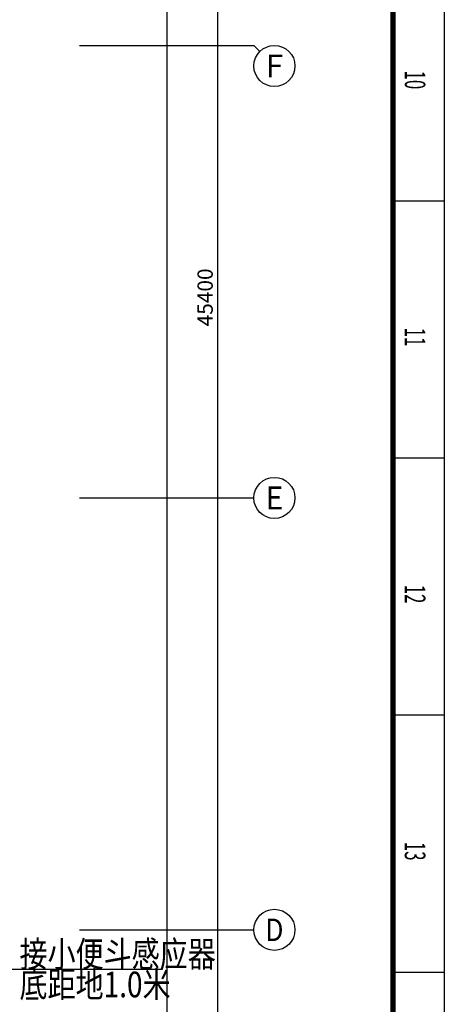
# Model space of a CAD drawing. Extents: x 4141886 to 7761530, y -2348051 to -114501.
# Drawn here: x 4437392 to 4445658, y -686604 to -667456 of the extents above; entities that cross this region are included whole.
import ezdxf
from ezdxf.enums import TextEntityAlignment as Align

# ---------------------------------------------------------------- set-up
doc = ezdxf.new("R2010")
doc.units = 0
doc.header["$LTSCALE"] = 1000
doc.header["$MEASUREMENT"] = 0
for name, color, linetype in [('AXIS', 3, 'Continuous'), ('AXIS_TEXT', 7, 'Continuous'), ('Esl.分区', 7, 'Continuous'), ('LVTRY', 6, 'Continuous'), ('PUB_TEXT', 7, 'Continuous'), ('PUB_TITLE', 4, 'Continuous')]:
    doc.layers.add(name, color=color, linetype=linetype)
doc.layers.add('标注', color=3, linetype='Continuous', lineweight=15)
doc.styles.add('_HZTXT', font='simplex', dxfattribs={"width": 0.8, "bigfont": 'HZTXT'})
doc.styles.add('_SIMPLEX', font='SIMPLEX.shx', dxfattribs={"width": 0.8})
doc.styles.add('_TCH_AXIS', font='COMPLEX', dxfattribs={"bigfont": 'GBCBIG'})
doc.styles.add('_TCH_DIM_T3', font='SIMPLEX', dxfattribs={"width": 0.705882, "bigfont": 'GBCBIG'})
doc.styles.add('COMPLEX', font='COMPLEX')
doc.dimstyles.new('_TCH_ARCH&&100', dxfattribs={"dimtxt": 297.5, "dimasz": 100, "dimexe": 250, "dimexo": 300, "dimgap": 100, "dimtad": 1, "dimdec": 0, "dimzin": 0, "dimdsep": 46, "dimtxsty": '_TCH_DIM_T3', "dimblk": 'ARCHTICK', "dimcen": 0.09, "dimclrt": 7, "dimazin": 2, "dimtfac": 1, "dimtdec": 0, "dimtix": 1, "dimtmove": 2, "dimatfit": 3, "dimfxl": 1, "dimtolj": 1, "dimtzin": 0, "dimarcsym": 0})

# ---------------------------------------------------------------- blocks, each defined once
blk = doc.blocks.new('A$C4EBF5941')
at = {"layer": 'PUB_TITLE'}
for p, q in [((52513, 58400), (52513, 59400)), ((57513, 58400), (57513, 59400)), ((62513, 58400), (62513, 59400)), ((67513, 58400), (67513, 59400))]:
    blk.add_line(p, q, dxfattribs=at)
blk.add_lwpolyline([(13, 0), (13, 59400), (84113, 59400), (84113, 0)], close=True, dxfattribs=at)
at = {"layer": 'PUB_TITLE', "const_width": 100}
blk.add_lwpolyline([(2513, 1000), (83113, 1000), (83113, 58400), (2513, 58400)], close=True, dxfattribs=at)
at = {"layer": 'PUB_TEXT', "style": '_SIMPLEX', "width": 0.6}
for s, p in [('10', (49980, 58631)), ('11', (54980, 58631)), ('12', (59980, 58631)), ('13', (64980, 58631))]:
    blk.add_text(s, height=400, dxfattribs=at).set_placement(p)
blk = doc.blocks.new('_ArchTick')
at = {"color": 0, "linetype": 'ByBlock', "const_width": 0.4}
blk.add_lwpolyline([(-0.5, -0.5), (0.5, 0.5)], dxfattribs=at)
blk = doc.blocks.new('*D286')
at = {"layer": 'AXIS', "color": 0, "lineweight": -2}
for p, q in [((4438858, -650156), (4441501, -650156)), ((4441251, -695556), (4441251, -650156)), ((4438858, -695556), (4441501, -695556))]:
    blk.add_line(p, q, dxfattribs=at)
at = {"layer": 'Defpoints', "color": 0}
for p in [(4438558, -650156), (4441251, -650156), (4438558, -695556)]:
    blk.add_point(p, dxfattribs=at)
at = {"layer": 'AXIS', "color": 0, "linetype": 'ByBlock', "lineweight": -2, "xscale": 100, "yscale": 100, "zscale": 100}
for p, rotation in [((4441251, -650156), 90), ((4441251, -695556), 270)]:
    blk.add_blockref('_ArchTick', p, dxfattribs=dict(at, rotation=rotation))
at = {"layer": 'AXIS', "color": 7, "insert": (4441002, -672856), "char_height": 297.5, "attachment_point": 5, "rotation": 90, "style": '_TCH_DIM_T3'}
blk.add_mtext('\\A1;45400', dxfattribs=at)
blk = doc.blocks.new('_AXISO')
blk.add_circle((0, 0), 0.5)
at = {"layer": 'AXIS_TEXT', "style": 'COMPLEX'}
blk.add_attdef('A', text='', height=0.56, dxfattribs=at).set_placement((-0.25, -0.28), (0.25, -0.28), align=Align.FIT)

msp = doc.modelspace()

# ---------------------------------------------------------------- linework, layer by layer
msp.add_line((4437002.2, -685920.6), (4440173.2, -685920.6))
at = {"layer": 'AXIS'}
for p, q in [((4438558.3, -667955.5), (4441950.9, -667955.5)), ((4442068, -668072.7), (4441950.9, -667955.5)), ((4438558.3, -676755.5), (4441950.9, -676755.5)), ((4438558.3, -685155.5), (4441950.9, -685155.5))]:
    msp.add_line(p, q, dxfattribs=at)
at = {"layer": 'Esl.分区', "color": 0}
msp.add_lwpolyline([(4440254.6, -695255.5), (4392052.5, -695255.5), (4392052.5, -650155.5), (4440254.6, -650155.5)], close=True, dxfattribs=at)

# ---------------------------------------------------------------- block references
at = {"layer": 'AXIS'}
ref = msp.add_blockref('_AXISO', (4442350.9, -668355.5), dxfattribs=dict(at, xscale=800, yscale=800, zscale=800))
ref.add_attrib('A', 'F', dxfattribs={"layer": 'AXIS_TEXT', "height": 445.4, "style": '_TCH_AXIS'}).set_placement((4442181.2, -668578.2), (4442520.6, -668578.2), align=Align.FIT)
ref = msp.add_blockref('_AXISO', (4442350.9, -676755.5), dxfattribs=dict(at, xscale=800, yscale=800, zscale=800))
ref.add_attrib('A', 'E', dxfattribs={"layer": 'AXIS_TEXT', "height": 445.4, "style": '_TCH_AXIS'}).set_placement((4442181.2, -676978.2), (4442520.6, -676978.2), align=Align.FIT)
ref = msp.add_blockref('_AXISO', (4442350.9, -685155.5), dxfattribs=dict(at, xscale=800, yscale=800, zscale=800))
ref.add_attrib('A', 'D', dxfattribs={"layer": 'AXIS_TEXT', "height": 435.3, "style": '_TCH_AXIS'}).set_placement((4442174.7, -685373.1), (4442527.1, -685373.1), align=Align.FIT)
at = {"layer": 'LVTRY', "rotation": 270}
msp.add_blockref('A$C4EBF5941', (4386258.2, -618464.5), dxfattribs=at)

# ---------------------------------------------------------------- texts
at = {"layer": '标注', "style": '_HZTXT', "width": 0.8}
for s, p in [('接小便斗感应器', (4437389.4, -685877.2)), ('底距地1.0米', (4437389.4, -686468.2))]:
    msp.add_text(s, height=500, dxfattribs=at).set_placement(p)

# ---------------------------------------------------------------- dimensions: what is measured, and where the dimension line sits
at = {"layer": 'AXIS'}
dim = msp.add_aligned_dim(p1=(4438558.3, -695555.5), p2=(4438558.3, -650155.5), distance=-2692.6, dimstyle='_TCH_ARCH&&100', dxfattribs=at)
dim.commit()
dim.dimension.update_dxf_attribs({"geometry": '*D286', "text_midpoint": (4441002.1, -672855.5)})

doc.saveas('drawing.dxf')
